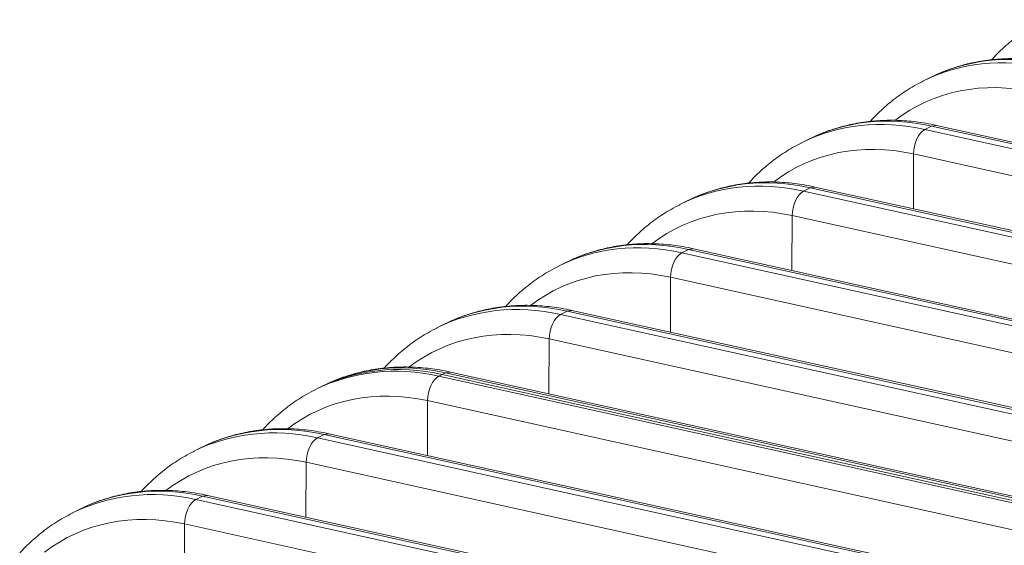
# Model space of a CAD drawing. Units: inches. Extents: x -19.9 to 49.2, y -9.4 to 17.2.
# Drawn here: x 11.1 to 11.7, y 6.4 to 6.7 of the extents above; entities that cross this region are included whole.
import ezdxf

# ---------------------------------------------------------------- set-up
doc = ezdxf.new("R2010")
doc.units = ezdxf.units.IN
doc.header["$MEASUREMENT"] = 0
doc.layers.add('1', color=7, linetype='Continuous', true_color=0xffffff)

msp = doc.modelspace()

# ---------------------------------------------------------------- linework, layer by layer
at = {"layer": '1', "color": 27, "linetype": 'Continuous', "lineweight": 15}
for p, q in [((11.66633, 6.678721), (11.662472, 6.676763)), ((11.671924, 6.681374), (11.668271, 6.679557)), ((11.664048, 6.649078), (11.667907, 6.651036)), ((11.664048, 6.649078), (12.010555, 6.572655)), ((11.67066, 6.651468), (11.667907, 6.651036)), ((12.014413, 6.574612), (11.667907, 6.651036)), ((12.017166, 6.575045), (11.67066, 6.651468)), ((11.596102, 6.643096), (11.592244, 6.641138)), ((11.601696, 6.645749), (11.598043, 6.643932)), ((11.657402, 6.603278), (11.657513, 6.634968)), ((12.004019, 6.558545), (11.657513, 6.634968)), ((11.59382, 6.613453), (11.597679, 6.61541)), ((11.59382, 6.613453), (11.940327, 6.537029)), ((11.600432, 6.615843), (11.597679, 6.61541)), ((11.944185, 6.538987), (11.597679, 6.61541)), ((11.946939, 6.53942), (11.600432, 6.615843)), ((11.525875, 6.60747), (11.522016, 6.605513)), ((11.531468, 6.610123), (11.527815, 6.608306)), ((11.587174, 6.567653), (11.587285, 6.599343)), ((11.933791, 6.522919), (11.587285, 6.599343)), ((11.523592, 6.577828), (11.527451, 6.579785)), ((11.530204, 6.580218), (11.527451, 6.579785)), ((11.873958, 6.503361), (11.527451, 6.579785)), ((11.876711, 6.503794), (11.530204, 6.580218)), ((11.46124, 6.574498), (11.457588, 6.572681)), ((11.523592, 6.577828), (11.870099, 6.501404)), ((11.455647, 6.571845), (11.451788, 6.569888)), ((11.516947, 6.532028), (11.517057, 6.563718)), ((11.863563, 6.487294), (11.517057, 6.563718)), ((11.453365, 6.542202), (11.457223, 6.54416)), ((11.453365, 6.542202), (11.799871, 6.465779)), ((11.459977, 6.544593), (11.457223, 6.54416)), ((11.80373, 6.467736), (11.457223, 6.54416)), ((11.806483, 6.468169), (11.459977, 6.544593)), ((11.385419, 6.53622), (11.38156, 6.534262)), ((11.391012, 6.538873), (11.38736, 6.537056)), ((11.446719, 6.496403), (11.446829, 6.528093)), ((11.793335, 6.451669), (11.446829, 6.528093)), ((11.383137, 6.506577), (11.385066, 6.507556)), ((11.383137, 6.506577), (11.729643, 6.430153)), ((11.385066, 6.507556), (11.386996, 6.508535)), ((11.385066, 6.507556), (11.731573, 6.431132)), ((11.731573, 6.431132), (11.385066, 6.507556)), ((11.389749, 6.508967), (11.386996, 6.508535)), ((11.733502, 6.432111), (11.386996, 6.508535)), ((11.736255, 6.432544), (11.389749, 6.508967)), ((11.313262, 6.499616), (11.311332, 6.498637)), ((11.315191, 6.500595), (11.313262, 6.499616)), ((11.320784, 6.503248), (11.317132, 6.501431)), ((11.376491, 6.460777), (11.376601, 6.492467)), ((11.723108, 6.416044), (11.376601, 6.492467)), ((11.312909, 6.470952), (11.316768, 6.472909)), ((11.312909, 6.470952), (11.659415, 6.394528)), ((11.319521, 6.473342), (11.316768, 6.472909)), ((11.663274, 6.396486), (11.316768, 6.472909)), ((11.666027, 6.396919), (11.319521, 6.473342)), ((11.250557, 6.467622), (11.246904, 6.465805)), ((11.244963, 6.464969), (11.241105, 6.463012)), ((11.306263, 6.425152), (11.306373, 6.456842)), ((11.65288, 6.380418), (11.306373, 6.456842)), ((11.242681, 6.435327), (11.24654, 6.437284)), ((11.249293, 6.437717), (11.24654, 6.437284)), ((11.593046, 6.36086), (11.24654, 6.437284)), ((11.595799, 6.361293), (11.249293, 6.437717)), ((11.180329, 6.431997), (11.176676, 6.43018)), ((11.242681, 6.435327), (11.589188, 6.358903)), ((11.174735, 6.429344), (11.170877, 6.427387)), ((11.236035, 6.389527), (11.236146, 6.421217)), ((11.582652, 6.344793), (11.236146, 6.421217))]:
    msp.add_line(p, q, dxfattribs=at)
for centre, major_axis, ratio, start_param, end_param in [((11.737205, 6.529443), (-0.074733, 0.147321), 0.7683278, 5.7212378, 6.2796103), ((11.741063, 6.5314), (0.074733, -0.147321), 0.7683278, 2.5796452, 3.1415947), ((11.730467, 6.526025), (0.069586, -0.137175), 0.7683278, 2.5796452, 3.28345), ((11.666977, 6.493818), (-0.074733, 0.147321), 0.7683278, 5.7212378, 6.2796103), ((11.670835, 6.495775), (0.074733, -0.147321), 0.7683278, 2.5796452, 3.1415947), ((11.664258, 6.637977), (0.002544, 0.011534), 0.5416281, 0.4177522, 1.951711), ((11.660239, 6.4904), (0.069586, -0.137175), 0.7683278, 2.5796452, 3.28345), ((11.596749, 6.458192), (-0.074733, 0.147321), 0.7683278, 5.7212378, 6.2796103), ((11.600608, 6.46015), (0.074733, -0.147321), 0.7683278, 2.5796452, 3.1415947), ((11.59403, 6.602352), (0.002544, 0.011534), 0.5416281, 0.4177522, 1.951711), ((11.590012, 6.454775), (0.069586, -0.137175), 0.7683278, 2.5796452, 3.28345), ((11.53038, 6.424525), (0.074733, -0.147321), 0.7683278, 2.5796452, 3.1415947), ((11.526521, 6.422567), (-0.074733, 0.147321), 0.7683278, 5.7212378, 6.2796103), ((11.523802, 6.566727), (0.002544, 0.011534), 0.5416281, 0.4177522, 1.951711), ((11.519784, 6.419149), (0.069586, -0.137175), 0.7683278, 2.5796452, 3.28345), ((11.456293, 6.386942), (-0.074733, 0.147321), 0.7683278, 5.7212378, 6.2796103), ((11.460152, 6.388899), (0.074733, -0.147321), 0.7683278, 2.5796452, 3.1415947), ((11.453574, 6.531101), (0.002544, 0.011534), 0.5416281, 0.4177522, 1.951711), ((11.449556, 6.383524), (0.069586, -0.137175), 0.7683278, 2.5796452, 3.28345), ((11.386065, 6.351317), (-0.074733, 0.147321), 0.7683278, 5.7212378, 6.2796103), ((11.387995, 6.352295), (-0.074733, 0.147321), 0.7683278, 5.7212378, 6.2831873), ((11.387995, 6.352295), (0.074733, -0.147321), 0.7683278, 2.5796452, 3.1415947), ((11.389924, 6.353274), (0.074733, -0.147321), 0.7683278, 2.5796452, 3.1415947), ((11.383346, 6.495476), (0.002544, 0.011534), 0.5416281, 0.4177522, 1.951711), ((11.379328, 6.347899), (0.069586, -0.137175), 0.7683278, 2.5796452, 3.28345), ((11.315838, 6.315691), (-0.074733, 0.147321), 0.7683278, 5.7212378, 6.2796103), ((11.319696, 6.317649), (0.074733, -0.147321), 0.7683278, 2.5796452, 3.1415947), ((11.313118, 6.459851), (0.002544, 0.011534), 0.5416281, 0.4177522, 1.951711), ((11.3091, 6.312274), (0.069586, -0.137175), 0.7683278, 2.5796452, 3.28345), ((11.249468, 6.282023), (0.074733, -0.147321), 0.7683278, 2.5796452, 3.1415947), ((11.24561, 6.280066), (-0.074733, 0.147321), 0.7683278, 5.7212378, 6.2796103), ((11.242891, 6.424226), (0.002544, 0.011534), 0.5416281, 0.4177522, 1.951711), ((11.238872, 6.276648), (0.069586, -0.137175), 0.7683278, 2.5796452, 3.28345)]:
    msp.add_ellipse(centre, major_axis=major_axis, ratio=ratio, start_param=start_param, end_param=end_param, dxfattribs=at)
for points, knots in [([(11.73319, 6.712487), (11.731417, 6.711665), (11.726554, 6.709204), (11.719047, 6.704261), (11.710769, 6.697671), (11.705467, 6.692472), (11.70284, 6.689608), (11.702631, 6.689378)], [0, 0, 0, 0, 0.1528239, 0.4271234, 0.7014385, 0.9760822, 1, 1, 1, 1]), ([(11.740888, 6.687094), (11.738851, 6.687543), (11.733085, 6.68867), (11.723594, 6.689846), (11.712517, 6.69018), (11.701636, 6.689455), (11.691019, 6.687701), (11.681455, 6.685046), (11.675461, 6.682917), (11.672881, 6.681799)], [0, 0, 0, 0, 0.0865279, 0.2451386, 0.4034059, 0.5611213, 0.7182731, 0.8749018, 1, 1, 1, 1]), ([(11.662962, 6.676861), (11.661189, 6.67604), (11.656327, 6.673579), (11.648819, 6.668636), (11.640541, 6.662045), (11.635239, 6.656847), (11.632612, 6.653983), (11.632403, 6.653752)], [0, 0, 0, 0, 0.1528239, 0.4271234, 0.7014385, 0.9760822, 1, 1, 1, 1]), ([(11.67066, 6.651468), (11.668623, 6.651918), (11.662857, 6.653044), (11.653366, 6.654221), (11.642289, 6.654555), (11.631408, 6.65383), (11.620791, 6.652076), (11.611227, 6.649421), (11.605233, 6.647292), (11.602653, 6.646174)], [0, 0, 0, 0, 0.0865279, 0.2451386, 0.4034059, 0.5611213, 0.7182731, 0.8749018, 1, 1, 1, 1]), ([(11.592734, 6.641236), (11.590961, 6.640415), (11.586099, 6.637954), (11.578591, 6.633011), (11.570313, 6.62642), (11.565012, 6.621222), (11.562385, 6.618358), (11.562175, 6.618127)], [0, 0, 0, 0, 0.1528239, 0.4271234, 0.7014385, 0.9760822, 1, 1, 1, 1]), ([(11.600432, 6.615843), (11.598395, 6.616293), (11.59263, 6.617419), (11.583138, 6.618596), (11.572062, 6.618929), (11.56118, 6.618204), (11.550563, 6.61645), (11.541, 6.613796), (11.535006, 6.611667), (11.532426, 6.610548)], [0, 0, 0, 0, 0.0865279, 0.2451386, 0.4034059, 0.5611213, 0.7182731, 0.8749018, 1, 1, 1, 1]), ([(11.522506, 6.605611), (11.520733, 6.604789), (11.515871, 6.602328), (11.508363, 6.597385), (11.500086, 6.590795), (11.494784, 6.585597), (11.492157, 6.582732), (11.491947, 6.582502)], [0, 0, 0, 0, 0.1528239, 0.4271234, 0.7014385, 0.9760822, 1, 1, 1, 1]), ([(11.530204, 6.580218), (11.528168, 6.580667), (11.522402, 6.581794), (11.512911, 6.58297), (11.501834, 6.583304), (11.490952, 6.582579), (11.480336, 6.580825), (11.470772, 6.57817), (11.464778, 6.576042), (11.462198, 6.574923)], [0, 0, 0, 0, 0.0865279, 0.2451386, 0.4034059, 0.5611213, 0.7182731, 0.8749018, 1, 1, 1, 1]), ([(11.452278, 6.569986), (11.450505, 6.569164), (11.445643, 6.566703), (11.438135, 6.56176), (11.429858, 6.55517), (11.424556, 6.549971), (11.421929, 6.547107), (11.421719, 6.546877)], [0, 0, 0, 0, 0.1528239, 0.4271234, 0.7014385, 0.9760822, 1, 1, 1, 1]), ([(11.459977, 6.544593), (11.45794, 6.545042), (11.452174, 6.546169), (11.442683, 6.547345), (11.431606, 6.547679), (11.420724, 6.546954), (11.410108, 6.5452), (11.400544, 6.542545), (11.39455, 6.540416), (11.39197, 6.539298)], [0, 0, 0, 0, 0.0865279, 0.2451386, 0.4034059, 0.5611213, 0.7182731, 0.8749018, 1, 1, 1, 1]), ([(11.38205, 6.53436), (11.380277, 6.533539), (11.375415, 6.531078), (11.367907, 6.526135), (11.35963, 6.519544), (11.354328, 6.514346), (11.351701, 6.511482), (11.351491, 6.511251)], [0, 0, 0, 0, 0.1528239, 0.4271234, 0.7014385, 0.9760822, 1, 1, 1, 1]), ([(11.389749, 6.508967), (11.387712, 6.509417), (11.381946, 6.510543), (11.372455, 6.51172), (11.361378, 6.512054), (11.350497, 6.511328), (11.33988, 6.509575), (11.330316, 6.50692), (11.324322, 6.504791), (11.321742, 6.503673)], [0, 0, 0, 0, 0.0865279, 0.2451386, 0.4034059, 0.5611213, 0.7182731, 0.8749018, 1, 1, 1, 1]), ([(11.311823, 6.498735), (11.31005, 6.497913), (11.305187, 6.495453), (11.29768, 6.49051), (11.289402, 6.483919), (11.2841, 6.478721), (11.281473, 6.475857), (11.281264, 6.475626)], [0, 0, 0, 0, 0.1528239, 0.4271234, 0.7014385, 0.9760822, 1, 1, 1, 1]), ([(11.319521, 6.473342), (11.317484, 6.473792), (11.311718, 6.474918), (11.302227, 6.476095), (11.29115, 6.476428), (11.280269, 6.475703), (11.269652, 6.473949), (11.260088, 6.471295), (11.254094, 6.469166), (11.251514, 6.468047)], [0, 0, 0, 0, 0.0865279, 0.2451386, 0.4034059, 0.5611213, 0.7182731, 0.8749018, 1, 1, 1, 1]), ([(11.241595, 6.46311), (11.239822, 6.462288), (11.23496, 6.459827), (11.227452, 6.454884), (11.219174, 6.448294), (11.213872, 6.443095), (11.211245, 6.440231), (11.211036, 6.440001)], [0, 0, 0, 0, 0.1528239, 0.4271234, 0.7014385, 0.9760822, 1, 1, 1, 1]), ([(11.249293, 6.437717), (11.247256, 6.438166), (11.24149, 6.439293), (11.231999, 6.440469), (11.220922, 6.440803), (11.210041, 6.440078), (11.199424, 6.438324), (11.18986, 6.435669), (11.183866, 6.433541), (11.181286, 6.432422)], [0, 0, 0, 0, 0.0865279, 0.2451386, 0.4034059, 0.5611213, 0.7182731, 0.8749018, 1, 1, 1, 1]), ([(11.171367, 6.427485), (11.169594, 6.426663), (11.164732, 6.424202), (11.157224, 6.419259), (11.148946, 6.412669), (11.143645, 6.40747), (11.141018, 6.404606), (11.140808, 6.404376)], [0, 0, 0, 0, 0.1528239, 0.4271234, 0.7014385, 0.9760822, 1, 1, 1, 1])]:
    msp.add_open_spline(points, degree=3, knots=knots, dxfattribs=at)

doc.saveas('drawing.dxf')
